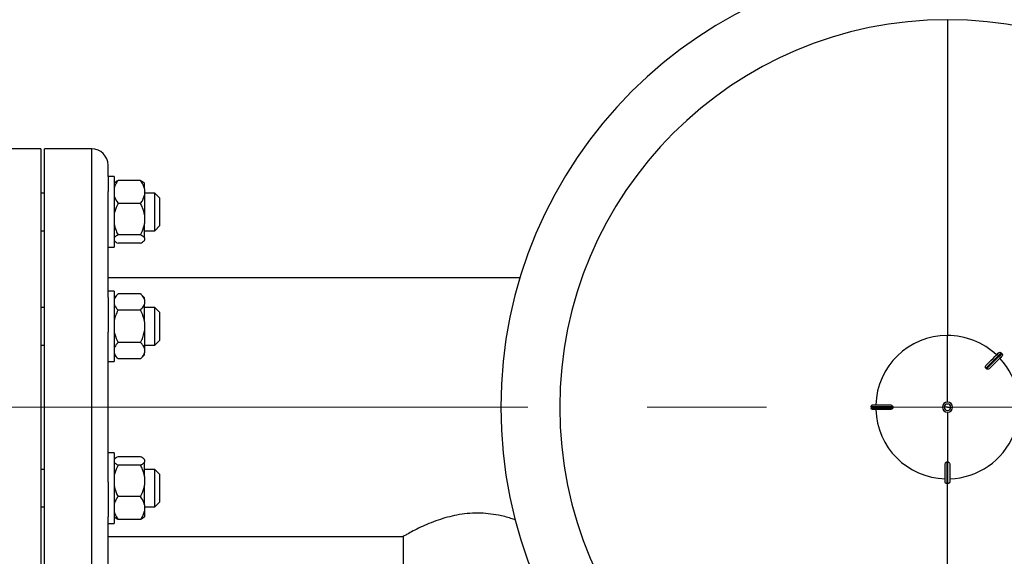
# Model space of a CAD drawing. Units: millimetres. Extents: x 4 to 416, y 4 to 293.
# Drawn here: x 63 to 84, y 236 to 248 of the extents above; entities that cross this region are included whole.
import ezdxf

# ---------------------------------------------------------------- set-up
doc = ezdxf.new("R2010")
doc.units = ezdxf.units.MM
doc.linetypes.add('CENTERX2', pattern=[20.32, 12.7, -2.54, 2.54, -2.54])
doc.layers.add('FORMAT', color=7, linetype='Continuous')

msp = doc.modelspace()

# ---------------------------------------------------------------- linework, layer by layer
at = {"color": 7, "linetype": 'Continuous', "lineweight": 25}
for p, q in [((82.295, 247.882), (82.295, 241.16)), ((63.015, 245.135), (62.015, 245.135)), ((63.015, 245.135), (63.015, 234.135)), ((64.095, 245.135), (63.095, 245.135)), ((63.095, 234.135), (63.095, 245.135)), ((64.445, 244.542), (64.445, 244.785)), ((64.57, 244.542), (64.445, 244.542)), ((64.445, 244.542), (64.445, 244.226)), ((64.57, 244.542), (64.57, 243.042)), ((64.586, 244.416), (64.57, 244.4)), ((65.135, 244.462), (64.655, 244.462)), ((65.22, 244.4), (65.207, 244.414)), ((65.22, 244.285), (65.22, 244.4)), ((63.095, 244.192), (63.015, 244.192)), ((64.445, 241.969), (64.445, 244.226)), ((65.22, 244.285), (65.22, 244.148)), ((65.44, 244.192), (65.22, 244.192)), ((65.54, 244.092), (65.44, 244.192)), ((65.44, 244.075), (65.44, 244.192)), ((65.135, 243.972), (64.655, 243.972)), ((65.22, 244.148), (65.22, 243.731)), ((65.44, 243.392), (65.44, 244.075)), ((65.54, 244.092), (65.54, 244.005)), ((65.54, 244.005), (65.54, 243.492)), ((65.22, 243.731), (65.22, 243.543)), ((65.22, 243.238), (65.22, 243.543)), ((63.015, 243.392), (63.095, 243.392)), ((65.22, 243.392), (65.44, 243.392)), ((65.44, 243.392), (65.54, 243.492)), ((64.57, 243.185), (64.586, 243.169)), ((65.135, 243.303), (64.655, 243.303)), ((65.135, 243.123), (64.655, 243.123)), ((65.207, 243.171), (65.22, 243.185)), ((65.22, 243.238), (65.22, 243.188)), ((65.22, 243.185), (65.22, 243.188)), ((64.445, 243.042), (64.57, 243.042)), ((73.202, 242.385), (64.445, 242.385)), ((64.57, 242.107), (64.445, 242.107)), ((64.57, 242.107), (64.57, 240.607)), ((64.445, 241.969), (64.445, 241.23)), ((64.655, 242.05), (64.57, 241.965)), ((65.135, 242.05), (64.655, 242.05)), ((65.22, 241.965), (65.135, 242.05)), ((65.22, 241.925), (65.22, 241.965)), ((65.22, 241.925), (65.22, 241.828)), ((63.095, 241.757), (63.015, 241.757)), ((65.135, 241.703), (64.655, 241.703)), ((65.22, 241.454), (65.22, 241.828)), ((65.44, 241.757), (65.22, 241.757)), ((65.54, 241.657), (65.44, 241.757)), ((65.44, 241.357), (65.44, 241.757)), ((65.54, 241.657), (65.54, 241.357)), ((65.22, 241.454), (65.22, 241.26)), ((64.445, 238.04), (64.445, 241.23)), ((65.22, 241.26), (65.22, 240.886)), ((65.44, 240.957), (65.44, 241.357)), ((65.54, 241.357), (65.54, 241.057)), ((65.44, 240.957), (65.54, 241.057)), ((82.295, 239.743), (82.295, 241.16)), ((63.015, 240.957), (63.095, 240.957)), ((65.135, 241.011), (64.655, 241.011)), ((65.22, 240.957), (65.44, 240.957)), ((65.22, 240.886), (65.22, 240.789)), ((64.445, 240.607), (64.57, 240.607)), ((64.57, 240.749), (64.655, 240.664)), ((65.135, 240.664), (64.655, 240.664)), ((65.135, 240.664), (65.22, 240.749)), ((65.22, 240.749), (65.22, 240.789)), ((83.451, 240.777), (83.437, 240.791)), ((83.118, 240.458), (83.111, 240.465)), ((83.125, 240.451), (83.118, 240.458)), ((81.131, 239.645), (80.67, 239.645)), ((80.67, 239.645), (80.67, 239.625)), ((80.67, 239.625), (81.131, 239.625)), ((80.71, 239.685), (81.074, 239.685)), ((81.074, 239.585), (80.71, 239.585)), ((81.131, 239.645), (81.131, 239.635)), ((81.131, 239.635), (81.131, 239.625)), ((82.227, 239.635), (82.187, 239.635)), ((82.187, 239.635), (82.187, 239.635)), ((82.295, 239.635), (82.227, 239.635)), ((82.295, 239.635), (82.363, 239.635)), ((82.363, 239.635), (82.403, 239.635)), ((82.403, 239.635), (82.403, 239.635)), ((82.295, 239.527), (82.295, 238.471)), ((64.57, 238.663), (64.445, 238.663)), ((64.57, 238.663), (64.57, 237.163)), ((64.583, 238.534), (64.57, 238.521)), ((65.135, 238.582), (64.655, 238.582)), ((65.22, 238.521), (65.204, 238.536)), ((65.22, 238.518), (65.22, 238.521)), ((65.22, 238.518), (65.22, 238.467)), ((63.095, 238.313), (63.015, 238.313)), ((65.135, 238.403), (64.655, 238.403)), ((65.22, 238.162), (65.22, 238.467)), ((65.44, 238.313), (65.22, 238.313)), ((65.54, 238.213), (65.44, 238.313)), ((65.44, 237.63), (65.44, 238.313)), ((82.245, 238.05), (82.245, 238.414)), ((82.285, 238.471), (82.285, 238.01)), ((82.285, 238.471), (82.295, 238.471)), ((82.295, 238.471), (82.305, 238.471)), ((82.305, 238.01), (82.305, 238.471)), ((82.345, 238.414), (82.345, 238.05)), ((65.22, 238.162), (65.22, 237.974)), ((65.54, 238.213), (65.54, 237.701)), ((64.445, 238.04), (64.445, 237.301)), ((65.22, 237.557), (65.22, 237.974)), ((82.285, 238.01), (82.305, 238.01)), ((65.135, 237.734), (64.655, 237.734)), ((65.54, 237.701), (65.54, 237.613)), ((63.015, 237.513), (63.095, 237.513)), ((65.22, 237.557), (65.22, 237.42)), ((65.22, 237.513), (65.44, 237.513)), ((65.44, 237.513), (65.44, 237.63)), ((65.44, 237.513), (65.54, 237.613)), ((64.445, 235.044), (64.445, 237.301)), ((64.57, 237.305), (64.583, 237.292)), ((65.204, 237.29), (65.22, 237.305)), ((65.22, 237.42), (65.22, 237.305)), ((64.445, 237.163), (64.57, 237.163)), ((65.135, 237.244), (64.655, 237.244)), ((64.445, 236.885), (70.72, 236.885)), ((70.72, 236.885), (70.72, 231.01))]:
    msp.add_line(p, q, dxfattribs=at)
at = {"color": 8, "linetype": 'Continuous', "lineweight": 25}
for p, q in [((64.095, 234.135), (64.095, 245.135)), ((82.295, 231.388), (82.295, 238.013))]:
    msp.add_line(p, q, dxfattribs=at)
at = {"color": 7, "linetype": 'Continuous', "lineweight": 25, "flags": 128}
for points in [[(83.437, 240.791), (83.427, 240.781), (83.406, 240.76), (83.376, 240.73), (83.337, 240.691), (83.289, 240.643), (83.235, 240.589), (83.175, 240.529), (83.111, 240.465)], [(83.123, 240.534), (83.174, 240.585), (83.222, 240.633), (83.265, 240.675), (83.302, 240.712), (83.332, 240.743), (83.356, 240.767), (83.372, 240.783), (83.38, 240.791)], [(83.125, 240.451), (83.189, 240.515), (83.249, 240.575), (83.303, 240.629), (83.351, 240.677), (83.39, 240.716), (83.42, 240.746), (83.441, 240.767), (83.451, 240.777)], [(83.451, 240.72), (83.443, 240.712), (83.427, 240.696), (83.403, 240.672), (83.372, 240.642), (83.335, 240.605), (83.293, 240.562), (83.245, 240.514), (83.194, 240.463)]]:
    msp.add_lwpolyline(points, dxfattribs=at)
at = {"color": 7, "linetype": 'Continuous', "lineweight": 18}
msp.add_circle((82.295, 212.11), 41.95, dxfattribs=at)
at = {"color": 7, "linetype": 'Continuous', "lineweight": 25}
for centre, radius, start, end in [((82.295, 239.635), 9.5, 90, 270), ((82.295, 239.635), 9.5, 270, 90), ((82.295, 239.635), 8.247, 90, 270), ((82.295, 239.635), 8.247, 270, 90), ((64.095, 244.785), 0.35, 0, 90), ((82.295, 239.635), 1.525, 90, 178.1211), ((82.295, 239.635), 1.525, 46.8789, 90), ((82.295, 239.635), 1.525, 271.8789, 43.1211), ((82.295, 239.635), 1.525, 181.8789, 268.1211), ((82.295, 239.635), 0.108, 0, 180), ((82.295, 239.635), 0.108, 90, 180), ((82.295, 239.635), 0.108, 180, 0), ((82.295, 239.635), 0.108, 180, 270), ((82.295, 239.635), 0.0682, 0, 180), ((82.295, 239.635), 0.0682, 180, 0), ((82.295, 239.635), 0.108, 0, 90), ((82.295, 239.635), 0.108, 270, 0)]:
    msp.add_arc(centre, radius, start, end, dxfattribs=at)
for points, knots in [([(64.655, 244.462), (64.65, 244.454), (64.628, 244.423), (64.594, 244.365), (64.578, 244.312), (64.57, 244.285)], [0, 0, 0, 0, 0.129164, 0.560805, 1, 1, 1, 1]), ([(64.588, 244.414), (64.595, 244.422), (64.611, 244.438), (64.64, 244.454), (64.655, 244.462)], [0, 0, 0, 0, 0.484338, 1, 1, 1, 1]), ([(65.22, 244.285), (65.216, 244.302), (65.199, 244.363), (65.162, 244.42), (65.135, 244.462)], [0, 0, 0, 0, 0.26333, 1, 1, 1, 1]), ([(65.135, 244.462), (65.163, 244.446), (65.192, 244.431), (65.206, 244.414), (65.206, 244.414)], [0, 0, 0, 0, 0.975779, 1, 1, 1, 1]), ([(64.57, 244.148), (64.574, 244.132), (64.591, 244.071), (64.628, 244.014), (64.655, 243.972)], [0, 0, 0, 0, 0.263335, 1, 1, 1, 1]), ([(64.655, 243.972), (64.628, 243.915), (64.591, 243.837), (64.574, 243.753), (64.57, 243.731)], [0, 0, 0, 0, 0.735438, 1, 1, 1, 1]), ([(65.135, 243.972), (65.14, 243.979), (65.162, 244.01), (65.196, 244.068), (65.212, 244.121), (65.22, 244.148)], [0, 0, 0, 0, 0.129166, 0.5608, 1, 1, 1, 1]), ([(65.22, 243.731), (65.208, 243.782), (65.188, 243.865), (65.15, 243.942), (65.135, 243.972)], [0, 0, 0, 0, 0.6131543, 1, 1, 1, 1]), ([(64.57, 243.543), (64.582, 243.492), (64.602, 243.409), (64.64, 243.332), (64.655, 243.303)], [0, 0, 0, 0, 0.613154, 1, 1, 1, 1]), ([(65.135, 243.303), (65.162, 243.36), (65.199, 243.438), (65.216, 243.521), (65.22, 243.543)], [0, 0, 0, 0, 0.735438, 1, 1, 1, 1]), ([(64.655, 243.303), (64.628, 243.287), (64.591, 243.266), (64.574, 243.244), (64.57, 243.238)], [0, 0, 0, 0, 0.73544, 1, 1, 1, 1]), ([(64.57, 243.188), (64.582, 243.174), (64.602, 243.152), (64.64, 243.131), (64.655, 243.123)], [0, 0, 0, 0, 0.613154, 1, 1, 1, 1]), ([(65.22, 243.238), (65.208, 243.252), (65.188, 243.274), (65.15, 243.295), (65.135, 243.303)], [0, 0, 0, 0, 0.613154, 1, 1, 1, 1]), ([(65.135, 243.123), (65.162, 243.139), (65.199, 243.159), (65.216, 243.182), (65.22, 243.188)], [0, 0, 0, 0, 0.735438, 1, 1, 1, 1]), ([(64.655, 242.05), (64.628, 242.02), (64.591, 241.98), (64.574, 241.937), (64.57, 241.925)], [0, 0, 0, 0, 0.735439, 1, 1, 1, 1]), ([(65.22, 241.925), (65.208, 241.952), (65.188, 241.995), (65.15, 242.035), (65.135, 242.05)], [0, 0, 0, 0, 0.6131545, 1, 1, 1, 1]), ([(64.57, 241.828), (64.582, 241.802), (64.602, 241.759), (64.64, 241.719), (64.655, 241.703)], [0, 0, 0, 0, 0.6131545, 1, 1, 1, 1]), ([(64.655, 241.703), (64.65, 241.693), (64.628, 241.649), (64.594, 241.567), (64.578, 241.492), (64.57, 241.454)], [0, 0, 0, 0, 0.1291662, 0.5608035, 1, 1, 1, 1]), ([(65.135, 241.703), (65.162, 241.733), (65.199, 241.773), (65.216, 241.817), (65.22, 241.828)], [0, 0, 0, 0, 0.735439, 1, 1, 1, 1]), ([(65.22, 241.454), (65.216, 241.477), (65.199, 241.564), (65.162, 241.644), (65.135, 241.703)], [0, 0, 0, 0, 0.26333, 1, 1, 1, 1]), ([(64.57, 241.26), (64.574, 241.237), (64.591, 241.15), (64.628, 241.07), (64.655, 241.011)], [0, 0, 0, 0, 0.26333, 1, 1, 1, 1]), ([(65.135, 241.011), (65.14, 241.021), (65.162, 241.065), (65.196, 241.147), (65.212, 241.222), (65.22, 241.26)], [0, 0, 0, 0, 0.129161, 0.560803, 1, 1, 1, 1]), ([(64.655, 241.011), (64.628, 240.981), (64.591, 240.941), (64.574, 240.898), (64.57, 240.886)], [0, 0, 0, 0, 0.7354434, 1, 1, 1, 1]), ([(65.22, 240.886), (65.208, 240.912), (65.188, 240.956), (65.15, 240.995), (65.135, 241.011)], [0, 0, 0, 0, 0.613152, 1, 1, 1, 1]), ([(64.57, 240.789), (64.582, 240.762), (64.602, 240.719), (64.64, 240.68), (64.655, 240.664)], [0, 0, 0, 0, 0.6131545, 1, 1, 1, 1]), ([(65.135, 240.664), (65.162, 240.694), (65.199, 240.734), (65.216, 240.777), (65.22, 240.789)], [0, 0, 0, 0, 0.735439, 1, 1, 1, 1]), ([(83.38, 240.791), (83.384, 240.794), (83.393, 240.801), (83.409, 240.804), (83.425, 240.801), (83.433, 240.794), (83.437, 240.791)], [0, 0, 0, 0, 0.2500466, 0.4999111, 0.7492521, 1, 1, 1, 1]), ([(83.451, 240.777), (83.454, 240.773), (83.461, 240.765), (83.464, 240.749), (83.461, 240.733), (83.454, 240.724), (83.451, 240.72)], [0, 0, 0, 0, 0.250013, 0.499852, 0.749154, 1, 1, 1, 1]), ([(83.109, 240.467), (83.108, 240.468), (83.106, 240.471), (83.103, 240.479), (83.101, 240.491), (83.105, 240.512), (83.116, 240.525), (83.123, 240.534)], [0, 0, 0, 0, 0.0610634, 0.1261359, 0.2517707, 0.5019165, 1, 1, 1, 1]), ([(83.111, 240.465), (83.111, 240.465), (83.11, 240.466), (83.11, 240.466), (83.109, 240.467)], [0, 0, 0, 0, 0.561272, 1, 1, 1, 1]), ([(83.127, 240.449), (83.126, 240.45), (83.126, 240.45), (83.125, 240.451), (83.125, 240.451)], [0, 0, 0, 0, 0.559188, 1, 1, 1, 1]), ([(83.194, 240.463), (83.185, 240.456), (83.172, 240.445), (83.151, 240.441), (83.139, 240.443), (83.131, 240.446), (83.128, 240.448), (83.127, 240.449)], [0, 0, 0, 0, 0.497864, 0.74838, 0.873668, 0.938842, 1, 1, 1, 1]), ([(80.67, 239.645), (80.671, 239.65), (80.672, 239.661), (80.681, 239.674), (80.694, 239.683), (80.705, 239.684), (80.71, 239.685)], [0, 0, 0, 0, 0.250008, 0.499847, 0.749183, 1, 1, 1, 1]), ([(80.71, 239.585), (80.705, 239.586), (80.694, 239.587), (80.681, 239.596), (80.672, 239.609), (80.671, 239.62), (80.67, 239.625)], [0, 0, 0, 0, 0.250051, 0.499889, 0.749224, 1, 1, 1, 1]), ([(81.074, 239.685), (81.085, 239.684), (81.102, 239.683), (81.12, 239.67), (81.127, 239.66), (81.13, 239.653), (81.131, 239.649), (81.131, 239.647)], [0, 0, 0, 0, 0.498055, 0.747359, 0.873633, 0.938823, 1, 1, 1, 1]), ([(81.131, 239.623), (81.131, 239.621), (81.13, 239.617), (81.127, 239.61), (81.12, 239.6), (81.102, 239.587), (81.085, 239.586), (81.074, 239.585)], [0, 0, 0, 0, 0.061115, 0.126257, 0.251985, 0.502162, 1, 1, 1, 1]), ([(81.131, 239.635), (81.131, 239.637), (81.131, 239.641), (81.131, 239.645), (81.131, 239.647)], [0, 0, 0, 0, 0.560062, 1, 1, 1, 1]), ([(81.131, 239.647), (81.131, 239.647), (81.131, 239.646), (81.131, 239.645), (81.131, 239.645)], [0, 0, 0, 0, 0.559701, 1, 1, 1, 1]), ([(81.131, 239.623), (81.131, 239.625), (81.131, 239.629), (81.131, 239.633), (81.131, 239.635)], [0, 0, 0, 0, 0.559967, 1, 1, 1, 1]), ([(81.131, 239.625), (81.131, 239.625), (81.131, 239.624), (81.131, 239.623), (81.131, 239.623)], [0, 0, 0, 0, 0.560677, 1, 1, 1, 1]), ([(64.655, 238.582), (64.627, 238.567), (64.598, 238.551), (64.584, 238.534), (64.584, 238.534)], [0, 0, 0, 0, 0.975779, 1, 1, 1, 1]), ([(65.22, 238.518), (65.208, 238.531), (65.188, 238.554), (65.15, 238.574), (65.135, 238.582)], [0, 0, 0, 0, 0.613154, 1, 1, 1, 1]), ([(64.57, 238.467), (64.582, 238.454), (64.602, 238.431), (64.64, 238.411), (64.655, 238.403)], [0, 0, 0, 0, 0.6131551, 1, 1, 1, 1]), ([(64.655, 238.403), (64.628, 238.346), (64.591, 238.268), (64.574, 238.184), (64.57, 238.162)], [0, 0, 0, 0, 0.735446, 1, 1, 1, 1]), ([(65.135, 238.403), (65.162, 238.418), (65.199, 238.439), (65.216, 238.461), (65.22, 238.467)], [0, 0, 0, 0, 0.735438, 1, 1, 1, 1]), ([(65.22, 238.162), (65.208, 238.213), (65.188, 238.296), (65.15, 238.373), (65.135, 238.403)], [0, 0, 0, 0, 0.61315, 1, 1, 1, 1]), ([(82.245, 238.414), (82.246, 238.425), (82.247, 238.442), (82.26, 238.46), (82.27, 238.467), (82.277, 238.47), (82.281, 238.471), (82.283, 238.471)], [0, 0, 0, 0, 0.498042, 0.74737, 0.873623, 0.93884, 1, 1, 1, 1]), ([(82.283, 238.471), (82.283, 238.471), (82.284, 238.471), (82.285, 238.471), (82.285, 238.471)], [0, 0, 0, 0, 0.559701, 1, 1, 1, 1]), ([(82.305, 238.471), (82.305, 238.471), (82.306, 238.471), (82.307, 238.471), (82.307, 238.471)], [0, 0, 0, 0, 0.560677, 1, 1, 1, 1]), ([(82.307, 238.471), (82.309, 238.471), (82.313, 238.47), (82.32, 238.467), (82.33, 238.46), (82.343, 238.442), (82.344, 238.425), (82.345, 238.414)], [0, 0, 0, 0, 0.061116, 0.126259, 0.25198, 0.502153, 1, 1, 1, 1]), ([(64.57, 237.974), (64.582, 237.923), (64.602, 237.84), (64.64, 237.763), (64.655, 237.734)], [0, 0, 0, 0, 0.61315, 1, 1, 1, 1]), ([(65.135, 237.734), (65.162, 237.791), (65.199, 237.869), (65.216, 237.952), (65.22, 237.974)], [0, 0, 0, 0, 0.735435, 1, 1, 1, 1]), ([(82.285, 238.01), (82.28, 238.011), (82.269, 238.012), (82.256, 238.021), (82.247, 238.034), (82.246, 238.045), (82.245, 238.05)], [0, 0, 0, 0, 0.250032, 0.499837, 0.749159, 1, 1, 1, 1]), ([(82.345, 238.05), (82.344, 238.045), (82.343, 238.034), (82.334, 238.021), (82.321, 238.012), (82.31, 238.011), (82.305, 238.01)], [0, 0, 0, 0, 0.250073, 0.499909, 0.749249, 1, 1, 1, 1]), ([(64.655, 237.734), (64.65, 237.726), (64.628, 237.695), (64.594, 237.637), (64.578, 237.584), (64.57, 237.557)], [0, 0, 0, 0, 0.129171, 0.560808, 1, 1, 1, 1]), ([(65.22, 237.557), (65.216, 237.574), (65.199, 237.635), (65.162, 237.692), (65.135, 237.734)], [0, 0, 0, 0, 0.263335, 1, 1, 1, 1]), ([(64.57, 237.42), (64.574, 237.404), (64.591, 237.343), (64.628, 237.286), (64.655, 237.244)], [0, 0, 0, 0, 0.263335, 1, 1, 1, 1]), ([(64.655, 237.244), (64.627, 237.259), (64.598, 237.275), (64.584, 237.291), (64.584, 237.292)], [0, 0, 0, 0, 0.975775, 1, 1, 1, 1]), ([(65.135, 237.244), (65.14, 237.251), (65.162, 237.282), (65.196, 237.34), (65.212, 237.393), (65.22, 237.42)], [0, 0, 0, 0, 0.129166, 0.560808, 1, 1, 1, 1]), ([(65.202, 237.292), (65.195, 237.284), (65.179, 237.267), (65.15, 237.252), (65.135, 237.244)], [0, 0, 0, 0, 0.484337, 1, 1, 1, 1]), ([(73.11, 237.235), (73.078, 237.247), (72.966, 237.287), (72.769, 237.335), (72.53, 237.372), (72.306, 237.384), (72.08, 237.374), (71.863, 237.343), (71.655, 237.294), (71.454, 237.231), (71.262, 237.157), (71.081, 237.076), (70.925, 236.998), (70.807, 236.934), (70.739, 236.896), (70.713, 236.881), (70.72, 236.885), (70.72, 236.885)], [0, 0, 0, 0, 0.035992, 0.122217, 0.187227, 0.254069, 0.319112, 0.386079, 0.451133, 0.517602, 0.593114, 0.670385, 0.754182, 0.840751, 0.918538, 0.999245, 1, 1, 1, 1])]:
    msp.add_open_spline(points, degree=3, knots=knots, dxfattribs=at)
at = {"layer": 'FORMAT', "color": 7, "linetype": 'CENTERX2', "lineweight": 18}
msp.add_line((60.668, 239.635), (142.145, 239.635), dxfattribs=at)

doc.saveas('drawing.dxf')
